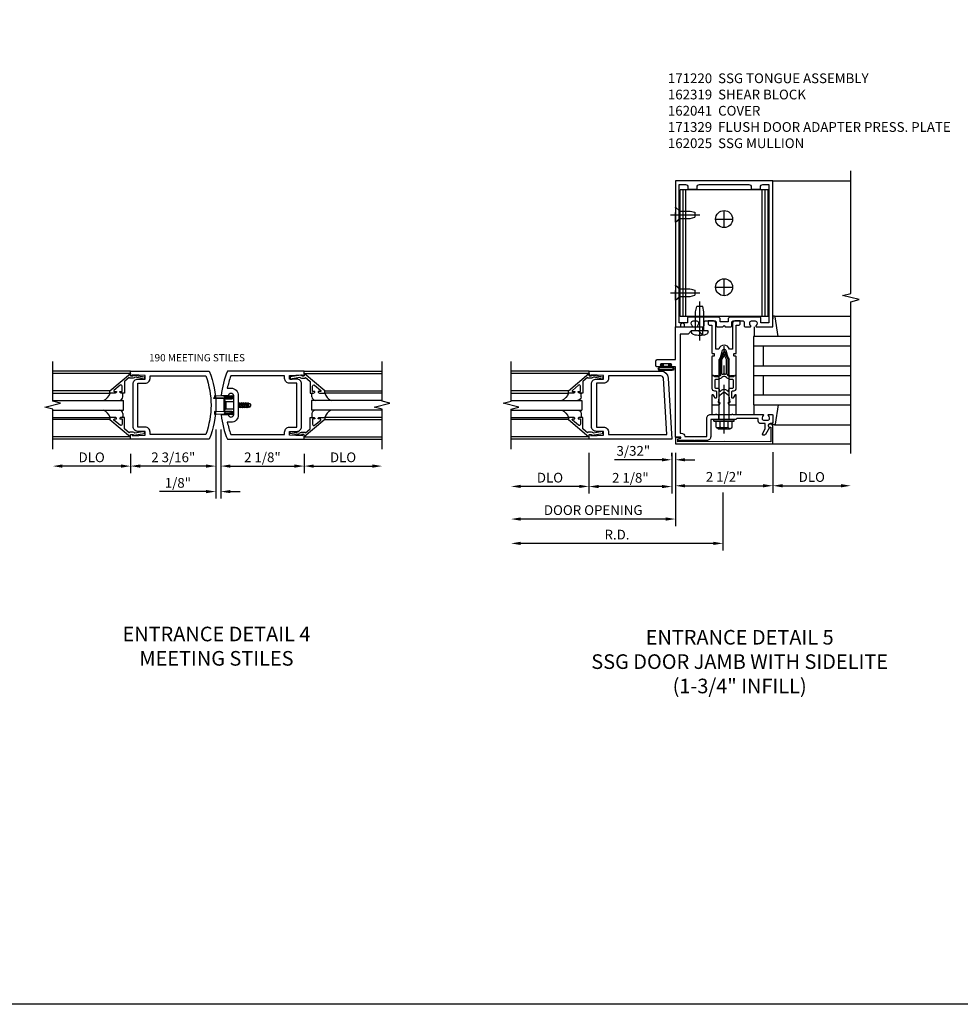
# Model space of a CAD drawing. Extents: x 0 to 136, y 0 to 88.
# Drawn here: x 66 to 90, y 0 to 26 of the extents above; entities that cross this region are included whole.
import ezdxf

# ---------------------------------------------------------------- set-up
doc = ezdxf.new("R2010")
doc.units = 0
doc.header["$MEASUREMENT"] = 0
doc.linetypes.add('CENTER', pattern=[2, 1.25, -0.25, 0.25, -0.25])
doc.linetypes.add('HIDDEN', pattern=[0.375, 0.25, -0.125])
doc.layers.get('0').update_dxf_attribs({"color": 4, "linetype": 'CONTINUOUS'})
for name, color, linetype in [('CENTER', 1, 'CENTER'), ('DIME', 2, 'CONTINUOUS'), ('FORMAT', 7, 'CONTINUOUS'), ('HIDDEN', 3, 'HIDDEN'), ('TEXT', 3, 'CONTINUOUS')]:
    doc.layers.add(name, color=color, linetype=linetype)
doc.styles.get("Standard").update_dxf_attribs({"font": 'arial.ttf'})
doc.dimstyles.new('EXT_ON-OFF', dxfattribs={"dimscale": 2, "dimtxt": 0.125, "dimasz": 0.125, "dimexe": 0.09, "dimexo": 0.1875, "dimgap": 0.05, "dimtad": 3, "dimdec": 5, "dimzin": 3, "dimdsep": 46, "dimlunit": 5, "dimtxsty": 'STANDARD', "dimcen": 0, "dimse2": 1, "dimazin": 0, "dimtfac": 1, "dimtdec": 5, "dimtofl": 0, "dimtmove": 0, "dimatfit": 0, "dimfxl": 1, "dimfrac": 2, "dimtolj": 1, "dimtzin": 3, "dimarcsym": 0})
doc.dimstyles.new('EXT_ON-ON', dxfattribs={"dimscale": 2, "dimtxt": 0.125, "dimasz": 0.125, "dimexe": 0.09, "dimexo": 0.1875, "dimgap": 0.05, "dimtad": 3, "dimdec": 5, "dimzin": 3, "dimdsep": 46, "dimlunit": 5, "dimtxsty": 'STANDARD', "dimcen": 0, "dimazin": 0, "dimtfac": 1, "dimtdec": 5, "dimtofl": 0, "dimtmove": 0, "dimatfit": 0, "dimfxl": 1, "dimfrac": 2, "dimtolj": 1, "dimtzin": 3, "dimarcsym": 0})

# ---------------------------------------------------------------- blocks, each defined once
blk = doc.blocks.new('*D45')
at = {"layer": 'DIME', "color": 0, "lineweight": -2, "transparency": 16777216}
for p, q in [((73.119, 14.5), (73.119, 14.008)), ((73.369, 14.188), (74.869, 14.188))]:
    blk.add_line(p, q, dxfattribs=at)
at = {"layer": 'DIME', "color": 0, "transparency": 16777216}
for points in [[(73.369, 14.23), (73.369, 14.146), (73.119, 14.188)], [(74.869, 14.23), (74.869, 14.146), (75.119, 14.188)]]:
    blk.add_solid(points, dxfattribs=at)
at = {"layer": 'DIME', "color": 0, "transparency": 16777216, "insert": (74.119, 14.413), "char_height": 0.25, "attachment_point": 5}
blk.add_mtext('\\A1;DLO', dxfattribs=at)
blk = doc.blocks.new('*D46')
at = {"layer": 'DIME', "color": 0, "lineweight": -2, "transparency": 16777216}
for p, q in [((68.668, 14.5), (68.668, 14.008)), ((68.418, 14.188), (66.918, 14.188))]:
    blk.add_line(p, q, dxfattribs=at)
at = {"layer": 'DIME', "color": 0, "transparency": 16777216}
for points in [[(66.918, 14.23), (66.918, 14.146), (66.668, 14.188)], [(68.418, 14.23), (68.418, 14.146), (68.668, 14.188)]]:
    blk.add_solid(points, dxfattribs=at)
at = {"layer": 'DIME', "color": 0, "transparency": 16777216, "insert": (67.668, 14.413), "char_height": 0.25, "attachment_point": 5}
blk.add_mtext('\\A1;DLO', dxfattribs=at)
blk = doc.blocks.new('*D47')
at = {"layer": 'DIME', "color": 0, "lineweight": -2, "transparency": 16777216}
for p, q in [((70.98, 15.125), (70.98, 14.008)), ((73.119, 14.5), (73.119, 14.008)), ((71.23, 14.188), (72.869, 14.188))]:
    blk.add_line(p, q, dxfattribs=at)
at = {"layer": 'DIME', "color": 0, "transparency": 16777216}
for points in [[(71.23, 14.23), (71.23, 14.146), (70.98, 14.188)], [(72.869, 14.23), (72.869, 14.146), (73.119, 14.188)]]:
    blk.add_solid(points, dxfattribs=at)
at = {"layer": 'DIME', "color": 0, "transparency": 16777216, "insert": (72.05, 14.413), "char_height": 0.25, "attachment_point": 5}
blk.add_mtext('\\A1;2 1/8"', dxfattribs=at)
blk = doc.blocks.new('*D48')
at = {"layer": 'DIME', "color": 0, "lineweight": -2, "transparency": 16777216}
for p, q in [((70.855, 15.125), (70.855, 14.008)), ((68.668, 14.5), (68.668, 14.008)), ((70.605, 14.188), (68.918, 14.188))]:
    blk.add_line(p, q, dxfattribs=at)
at = {"layer": 'DIME', "color": 0, "transparency": 16777216}
for points in [[(68.918, 14.23), (68.918, 14.146), (68.668, 14.188)], [(70.605, 14.23), (70.605, 14.146), (70.855, 14.188)]]:
    blk.add_solid(points, dxfattribs=at)
at = {"layer": 'DIME', "color": 0, "transparency": 16777216, "insert": (69.762, 14.413), "char_height": 0.25, "attachment_point": 5}
blk.add_mtext('\\A1;2 3/16"', dxfattribs=at)
blk = doc.blocks.new('*D49')
at = {"layer": 'DIME', "color": 0, "lineweight": -2, "transparency": 16777216}
for p, q in [((70.855, 15.125), (70.855, 13.353)), ((70.98, 15.125), (70.98, 13.353)), ((70.605, 13.533), (69.405, 13.533)), ((71.23, 13.533), (71.48, 13.533))]:
    blk.add_line(p, q, dxfattribs=at)
at = {"layer": 'DIME', "color": 0, "transparency": 16777216}
for points in [[(70.605, 13.575), (70.605, 13.492), (70.855, 13.533)], [(71.23, 13.575), (71.23, 13.492), (70.98, 13.533)]]:
    blk.add_solid(points, dxfattribs=at)
at = {"layer": 'DIME', "color": 0, "transparency": 16777216, "insert": (69.88, 13.758), "char_height": 0.25, "attachment_point": 5}
blk.add_mtext('\\A1;1/8"', dxfattribs=at)
blk = doc.blocks.new('AST')
for p, q in [((-0.1288, 0.0465), (-0.011, 0.0465)), ((-0.1288, 0.0465), (-0.1288, 0.0447)), ((-0.1288, 0.0447), (-0.01, 0.0447)), ((-0.121, 0.0601), (-0.121, 0.0465)), ((-0.0615, 0.0574), (-0.121, 0.0601)), ((-0.0625, 0.0363), (-0.0625, -0.0362)), ((-0.0625, 0.0349), (-0.0625, -0.0349)), ((-0.058, 0.0363), (-0.058, -0.0362)), ((-0.058, 0.031), (-0.0494, 0.0235)), ((-0.0578, 0.0549), (-0.0462, 0.0602)), ((-0.0558, 0.0508), (-0.0574, 0.055)), ((-0.0558, 0.0508), (-0.0452, 0.0557)), ((-0.054, 0.0402), (-0.01, 0.0402)), ((-0.0508, 0.0447), (-0.011, 0.0447)), ((-0.0462, 0.0602), (-0.01, 0.0602)), ((-0.0452, 0.0557), (-0.01, 0.0557)), ((-0.02, 0.0526), (-0.0179, 0.0526)), ((-0.02, 0.0496), (-0.0179, 0.0496)), ((-0.011, 0.0465), (-0.011, 0.0447)), ((0.031, 0.013), (0.0345, 0.013)), ((0.037, 0.0174), (0.0345, 0.013)), ((0.0345, 0.013), (0.0406, -0.013)), ((0.037, 0.0174), (0.0395, 0.013)), ((0.0431, -0.0174), (0.037, 0.0174)), ((0.0395, 0.013), (0.0456, -0.013)), ((0.0395, 0.013), (0.0484, 0.013)), ((0.0509, 0.0174), (0.0484, 0.013)), ((0.0484, 0.013), (0.0545, -0.013)), ((0.0509, 0.0174), (0.0534, 0.013)), ((0.057, -0.0174), (0.0509, 0.0174)), ((0.0534, 0.013), (0.0622, 0.013)), ((0.0534, 0.013), (0.0595, -0.013)), ((0.0648, 0.0174), (0.0622, 0.013)), ((0.0622, 0.013), (0.0684, -0.013)), ((0.0648, 0.0174), (0.0673, 0.013)), ((0.0709, -0.0174), (0.0648, 0.0174)), ((0.0673, 0.013), (0.0761, 0.013)), ((0.0673, 0.013), (0.0734, -0.013)), ((0.0787, 0.0174), (0.0761, 0.013)), ((0.0761, 0.013), (0.0823, -0.013)), ((0.0848, -0.0174), (0.0787, 0.0174)), ((0.0787, 0.0174), (0.0812, 0.013)), ((0.0812, 0.013), (0.0873, -0.013)), ((0.0812, 0.013), (0.0907, 0.013)), ((0.0926, 0.0161), (0.09, 0.0118)), ((0.0961, -0.0113), (0.09, 0.0118)), ((0.0926, 0.0161), (0.0938, 0.0144)), ((0.0983, -0.0151), (0.0926, 0.0161)), ((0.1019, -0.0089), (0.096, 0.0114)), ((0.1001, 0.0113), (0.1045, 0.0113)), ((0.1095, 0.0063), (0.1095, -0.0062)), ((-0.121, -0.0396), (-0.121, -0.0601)), ((-0.0615, -0.0422), (-0.121, -0.0396)), ((-0.0615, -0.0574), (-0.121, -0.0601)), ((-0.058, -0.0309), (-0.0494, -0.0235)), ((-0.0462, -0.0602), (-0.0578, -0.0549)), ((-0.0574, -0.055), (-0.0558, -0.0508)), ((-0.0452, -0.0557), (-0.0558, -0.0508)), ((-0.01, -0.0403), (-0.054, -0.0403)), ((-0.01, -0.0447), (-0.0531, -0.0447)), ((-0.01, -0.0602), (-0.0462, -0.0602)), ((-0.01, -0.0557), (-0.0452, -0.0557)), ((-0.0198, -0.0487), (-0.0187, -0.0487)), ((-0.0198, -0.0517), (-0.0187, -0.0517)), ((0.031, -0.0098), (0.0318, -0.013)), ((0.031, -0.0143), (0.0318, -0.013)), ((0.0318, -0.013), (0.0406, -0.013)), ((0.0431, -0.0174), (0.0406, -0.013)), ((0.0431, -0.0174), (0.0456, -0.013)), ((0.0456, -0.013), (0.0545, -0.013)), ((0.057, -0.0174), (0.0545, -0.013)), ((0.057, -0.0174), (0.0595, -0.013)), ((0.0595, -0.013), (0.0684, -0.013)), ((0.0709, -0.0174), (0.0684, -0.013)), ((0.0709, -0.0174), (0.0734, -0.013)), ((0.0734, -0.013), (0.0823, -0.013)), ((0.0848, -0.0174), (0.0823, -0.013)), ((0.0848, -0.0174), (0.0873, -0.013)), ((0.0873, -0.013), (0.0971, -0.013)), ((0.0983, -0.0151), (0.0961, -0.0113)), ((0.0983, -0.0151), (0.0991, -0.0138)), ((0.1034, -0.0113), (0.1045, -0.0113))]:
    blk.add_line(p, q)
at = {"linetype": 'Continuous'}
for p, q in [((-0.0494, 0.0235), (-0.0494, -0.0235)), ((-0.0494, 0.0235), (0, 0.0235)), ((-0.0494, -0.0235), (0, -0.0235))]:
    blk.add_line(p, q, dxfattribs=at)
for centre, radius, start, end in [((-0.054, 0.0363), 0.0085, 90, 180), ((-0.0618, 0.0524), 0.005, 20.0022, 87.1942), ((-0.054, 0.0363), 0.004, 90, 180), ((-0.0235, 0.0523), 0.0035, 6.15061, 90), ((-0.0235, 0.05), 0.0035, 270, 353.84939), ((-0.0135, 0.0511), 0.00466, 198.75941, 161.2388), ((-0.01, 0.0502), 0.01, 270, 90), ((-0.01, 0.0502), 0.0055, 270, 90), ((0.1001, 0.019), 0.00775, 216.17928, 270), ((0.1045, 0.0063), 0.005, 0, 90), ((-0.054, -0.0362), 0.0085, 180, 275.92844), ((-0.0618, -0.0472), 0.005, 47.87603, 87.1942), ((-0.0618, -0.0524), 0.005, 272.8058, 339.9978), ((-0.054, -0.0362), 0.004, 180, 270), ((-0.0315, -0.0502), 0.00544, 263.2225, 263.51725), ((-0.025, -0.0502), 0.00544, 16.01183, 88.31577), ((-0.025, -0.0502), 0.00544, 271.83817, 343.98666), ((-0.0135, -0.0502), 0.00544, 196.01334, 163.98781), ((-0.01, -0.0502), 0.01, 270, 90), ((-0.01, -0.0502), 0.0055, 270, 90), ((0.1034, -0.0162), 0.005, 90, 150.1011), ((0.1045, -0.0062), 0.005, 270, 0)]:
    blk.add_arc(centre, radius, start, end)
at = {"layer": 'HIDDEN'}
for p, q in [((-0.0625, 0.0349), (-0.0596, 0.0323)), ((-0.0625, -0.0349), (-0.06, -0.0327))]:
    blk.add_line(p, q, dxfattribs=at)
blk = doc.blocks.new('B200004')
for points in [[(0.188, 1.547), (0.374, 1.547), (0.374, 1.641), (0.05, 1.657), (0.05, 1.625), (0, 1.625), (0, 1.75), (2.016, 1.75, -0.196494), (2.016, 0), (0, 0), (0, 0.125), (0.05, 0.125), (0.05, 0.093), (0.374, 0.109), (0.374, 0.203), (0.188, 0.203, -0.414214), (0.062, 0.328), (0.062, 1.422, -0.414214)], [(0.499, 1.563), (0.499, 1.625), (1.93, 1.625, -0.176786), (1.93, 0.125), (0.499, 0.125), (0.499, 0.187, 0.414214), (0.374, 0.312), (0.188, 0.312), (0.188, 1.438), (0.374, 1.438, 0.414214)]]:
    blk.add_lwpolyline(points, format="xyb", close=True)
blk = doc.blocks.new('B200003')
for points in [[(-0.374, 1.641), (-0.05, 1.657), (-0.05, 1.625), (0, 1.625), (0, 1.75), (-1.967, 1.75, 0.070045), (-2.125, 1.125), (-1.938, 1.125, -0.992094), (-1.813, 1.124), (-1.813, 0.626, -0.992094), (-1.938, 0.625), (-2.125, 0.625, 0.070045), (-1.967, 0), (0, 0), (0, 0.125), (-0.05, 0.125), (-0.05, 0.093), (-0.374, 0.109), (-0.374, 0.203), (-0.188, 0.203, 0.414214), (-0.062, 0.328), (-0.062, 1.422, 0.414214), (-0.188, 1.547), (-0.374, 1.547)], [(-1.876, 1.312, -0.414214), (-1.688, 1.124), (-1.688, 0.626, -0.414214), (-1.876, 0.438), (-1.97, 0.438, 0.037284), (-1.881, 0.125), (-0.499, 0.125), (-0.499, 0.187, -0.414214), (-0.374, 0.312), (-0.188, 0.312), (-0.188, 1.438), (-0.374, 1.438, -0.414214), (-0.499, 1.563), (-0.499, 1.625), (-1.881, 1.625, 0.037284), (-1.97, 1.312)]]:
    blk.add_lwpolyline(points, format="xyb", close=True)
blk = doc.blocks.new('B200041')
blk.add_lwpolyline([(0.058, 0, 0.185499), (0.043, 0.039), (0.134, 0.148, -0.221695), (0.159, 0.159), (0.437, 0.159), (0.437, 0.245, 0.414214), (0.405, 0.277), (0.397, 0.277), (0.397, 0.218), (0.262, 0.218, -0.63707), (0.238, 0.271), (0.369, 0.428, -0.700208), (0.397, 0.417), (0.397, 0.361), (0.405, 0.361, 0.414214), (0.437, 0.393), (0.437, 0.53), (0.379, 0.53), (-0.062, 0.004, 0.63707), (-0.06, 0), (0, 0), (0, -0.067), (-0.023, -0.064), (-0.023, -0.084), (0.026, -0.356), (0.073, -0.356, 0.414214), (0.078, -0.351), (0.078, -0.311, 0.414214), (0.073, -0.306), (0.068, -0.306), (0.033, -0.112, 0.247203), (0.058, -0.064)], format="xyb", close=True)
blk = doc.blocks.new('GT20001')
for p, q in [((-0.063, -0.002), (-0.063, -2)), ((0.536, -0.203), (0.457, -0.203)), ((0.875, -0.187), (0.625, -0.187)), ((0.625, -2), (0.625, -0.187)), ((0.875, -2), (0.875, -0.187)), ((0.964, -0.203), (1.043, -0.203)), ((1.563, -0.002), (1.563, -2)), ((0.379, -0.53), (0.379, -2)), ((0.437, -2), (0.437, -0.53)), ((1.063, -2), (1.063, -0.529)), ((1.121, -0.53), (1.121, -2))]:
    blk.add_line(p, q)
for centre, radius, start, end in [((0.457, -0.223), 0.02, 90.0301, 180), ((0.536, -0.292), 0.0891, 0, 90), ((0.964, -0.292), 0.0891, 90, 180), ((1.043, -0.223), 0.02, 0, 89.9699), ((0.347, -0.82), 0.305, 24.1985, 72.6703), ((1.153, -0.82), 0.305, 107.3297, 155.8015)]:
    blk.add_arc(centre, radius, start, end)
at = {"xscale": -1, "rotation": 180}
blk.add_blockref('B200041', (0, 0), dxfattribs=at)
at = {"rotation": 180}
blk.add_blockref('B200041', (1.5, 0), dxfattribs=at)
blk = doc.blocks.new('B162310-M')
for p, q in [((-0.313, -0.25), (-0.313, 0)), ((0.313, 0), (0.313, -0.25))]:
    blk.add_line(p, q)
blk = doc.blocks.new('B171300M')
for points in [[(0.747, 0.277), (0.721, 0.251, 0.198912), (0.715, 0.237), (0.715, 0.163, 0.198912), (0.721, 0.149), (0.741, 0.129, -0.198912), (0.744, 0.121), (0.744, 0.106, 0.453546), (0.757, 0.094, -0.007471), (0.804, 0.1), (1.174, 0.1), (1.261, 0.05, -0.57735), (1.261, -0.05), (1.174, -0.1), (0.804, -0.1, -0.007471), (0.757, -0.094, 0.453546), (0.744, -0.106), (0.744, -0.121, -0.198912), (0.741, -0.129), (0.721, -0.149, 0.198912), (0.715, -0.163), (0.715, -0.237, 0.198912), (0.721, -0.251), (0.747, -0.277, -0.198912), (0.75, -0.285), (0.75, -0.301, -0.414214), (0.738, -0.313), (0.42, -0.313, -0.414214), (0.357, -0.25), (0.357, -0.226, 0.414214), (0.326, -0.195), (0.19, -0.195, 0.414214), (0.17, -0.215), (0.17, -0.223, 0.414214), (0.19, -0.243), (0.193, -0.243, -0.131652), (0.203, -0.246), (0.247, -0.271, -0.267949), (0.257, -0.288), (0.257, -0.293, -0.414214), (0.237, -0.313), (0.012, -0.313, -0.414214), (0, -0.301), (0, -0.133, -0.267949), (0.01, -0.116), (0.038, -0.1, -0.57735), (0.05, -0.106), (0.05, -0.127, 0.466308), (0.073, -0.146), (0.232, -0.118, 0.176327), (0.243, -0.112), (0.316, -0.025, 0.36397), (0.316, 0.025), (0.243, 0.112, 0.176327), (0.232, 0.118), (0.073, 0.146, 0.466308), (0.05, 0.127), (0.05, 0.106, -0.57735), (0.038, 0.1), (0.01, 0.116, -0.267949), (0, 0.133), (0, 0.301, -0.414214), (0.012, 0.313), (0.237, 0.313, -0.414214), (0.257, 0.293), (0.257, 0.288, -0.267949), (0.247, 0.271), (0.203, 0.246, -0.131652), (0.193, 0.243), (0.19, 0.243, 0.414214), (0.17, 0.223), (0.17, 0.215, 0.414214), (0.19, 0.195), (0.326, 0.195, 0.414214), (0.357, 0.226), (0.357, 0.25, -0.414214), (0.42, 0.313), (0.738, 0.313, -0.414214), (0.75, 0.301), (0.75, 0.285, -0.198912)], [(0.388, 0.124, 0.414214), (0.428, 0.164), (0.428, 0.222, -0.414214), (0.448, 0.242), (0.624, 0.242, -0.414214), (0.644, 0.222), (0.644, 0.173, 0.109518), (0.652, 0.14), (0.679, 0.08, 0.092094), (0.696, 0.057, -0.424958), (0.696, -0.057, 0.092094), (0.679, -0.08), (0.652, -0.14, 0.109518), (0.644, -0.173), (0.644, -0.222, -0.414214), (0.624, -0.242), (0.448, -0.242, -0.414214), (0.428, -0.222), (0.428, -0.164, 0.414214), (0.388, -0.124), (0.367, -0.124, -0.63707), (0.352, -0.092), (0.37, -0.071, 0.36397), (0.37, 0.071), (0.352, 0.092, -0.63707), (0.367, 0.124)], [(1.243, -0.019), (1.163, -0.065), (0.806, -0.065, -0.001063), (0.799, -0.064, -0.506849), (0.783, -0.036, 0.103752), (0.791, 0, 0.103752), (0.783, 0.036, -0.506849), (0.799, 0.064, -0.001063), (0.806, 0.065), (1.163, 0.065), (1.243, 0.019, -0.57735)]]:
    blk.add_lwpolyline(points, format="xyb", close=True)
blk = doc.blocks.new('B128960')
for p, q in [((-0.05, -0.26), (-0.05, 0.26)), ((-0.05, 0.26), (0, 0.26)), ((0, -0.26), (0, 0.26)), ((-0.24, -0.153), (-0.24, 0.156)), ((-0.205, 0.206), (-0.05, 0.206)), ((-0.205, 0.105), (-0.05, 0.105)), ((0, 0.125), (1.533, 0.125)), ((1.75, 0), (1.533, 0.125)), ((1.75, 0), (1.533, -0.125)), ((-0.205, -0.101), (-0.05, -0.101)), ((-0.205, -0.203), (-0.05, -0.203)), ((0, -0.125), (1.533, -0.125)), ((-0.05, -0.26), (0, -0.26))]:
    blk.add_line(p, q)
for centre, radius, start, end in [((-0.186, 0.155), 0.0543, 110.9107, 249.0893), ((-0.071, 0.002), 0.169, 142.5556, 217.4444), ((-0.186, -0.152), 0.0543, 110.9107, 249.0893)]:
    blk.add_arc(centre, radius, start, end)
at = {"layer": 'CENTER'}
blk.add_line((-0.365, 0), (1.875, 0), dxfattribs=at)
at = {"layer": 'HIDDEN'}
for p, q in [((-0.228, 0.19), (-0.209, 0.19)), ((-0.209, -0.187), (-0.209, 0.19)), ((-0.228, -0.187), (-0.209, -0.187))]:
    blk.add_line(p, q, dxfattribs=at)
blk = doc.blocks.new('B128910')
for p, q in [((0, 0.192), (0.116, 0.095)), ((0, 0.192), (0, -0.192)), ((0.116, 0.095), (0.375, 0.095)), ((0.116, 0.095), (0.116, -0.095)), ((0.375, 0.095), (0.5, 0.065)), ((0.5, -0.065), (0.5, 0.065)), ((0, -0.192), (0.116, -0.095)), ((0.116, -0.095), (0.375, -0.095)), ((0.375, -0.095), (0.5, -0.065))]:
    blk.add_line(p, q)
at = {"layer": 'CENTER'}
blk.add_line((-0.125, 0), (0.625, 0), dxfattribs=at)
blk = doc.blocks.new('B162319')
for p, q in [((1.128, 4.765), (-1.128, 4.765)), ((-1.128, 1.515), (-1.128, 4.765)), ((-1.053, 1.515), (-1.053, 4.765)), ((-0.98, 1.515), (-0.98, 4.765)), ((0.98, 1.515), (0.98, 4.765)), ((1.053, 1.515), (1.053, 4.765)), ((1.128, 1.515), (1.128, 4.765)), ((1.128, 1.515), (-1.128, 1.515))]:
    blk.add_line(p, q)
for centre in [(0, 4.015), (0, 2.265)]:
    blk.add_circle(centre, 0.219)
blk = doc.blocks.new('B128271')
for p, q in [((-0.026, 0.212), (0, 0.212)), ((0, 0.212), (0, -0.212)), ((0, 0.108), (0.482, 0.108)), ((0.482, 0.108), (0.625, 0.076)), ((0.625, 0.076), (0.625, -0.076)), ((-0.026, -0.212), (0, -0.212)), ((0, -0.108), (0.482, -0.108)), ((0.482, -0.108), (0.625, -0.076))]:
    blk.add_line(p, q)
for centre, radius, start, end in [((0.388, 0), 0.513, 161.9751, 198.025), ((-0.026, 0.135), 0.078, 90, 161.9751), ((-0.026, -0.135), 0.078, 198.025, 270)]:
    blk.add_arc(centre, radius, start, end)
at = {"layer": 'CENTER'}
blk.add_line((-0.25, 0), (0.75, 0), dxfattribs=at)
blk = doc.blocks.new('B200002')
for points in [[(-0.374, 1.547), (-0.374, 1.641), (-0.05, 1.657), (-0.05, 1.625), (0, 1.625), (0, 1.75), (-1.846, 1.75, 0.397291), (-2.033, 1.573), (-2.125, 0), (0, 0), (0, 0.125), (-0.05, 0.125), (-0.05, 0.093), (-0.374, 0.109), (-0.374, 0.203), (-0.188, 0.203, 0.414214), (-0.062, 0.328), (-0.062, 1.422, 0.414214), (-0.188, 1.547)], [(-0.188, 0.312), (-0.374, 0.312, 0.414214), (-0.499, 0.187), (-0.499, 0.125), (-1.993, 0.125), (-1.909, 1.566, -0.397291), (-1.846, 1.625), (-0.499, 1.625), (-0.499, 1.563, 0.414214), (-0.374, 1.438), (-0.188, 1.438)]]:
    blk.add_lwpolyline(points, format="xyb", close=True)
blk = doc.blocks.new('*D51')
at = {"layer": 'DIME', "color": 0, "lineweight": -2, "transparency": 16777216}
for p, q in [((83.867, 13.51), (83.867, 12.024)), ((83.617, 12.204), (78.681, 12.204))]:
    blk.add_line(p, q, dxfattribs=at)
at = {"layer": 'DIME', "color": 0, "transparency": 16777216}
for points in [[(78.681, 12.246), (78.681, 12.162), (78.431, 12.204)], [(83.617, 12.246), (83.617, 12.162), (83.867, 12.204)]]:
    blk.add_solid(points, dxfattribs=at)
at = {"layer": 'DIME', "color": 0, "transparency": 16777216, "insert": (81.149, 12.429), "char_height": 0.25, "attachment_point": 5}
blk.add_mtext('\\A1;R.D.', dxfattribs=at)
blk = doc.blocks.new('*D52')
at = {"layer": 'DIME', "color": 0, "lineweight": -2, "transparency": 16777216}
for p, q in [((80.429, 14.528), (80.429, 13.482)), ((82.554, 14.528), (82.554, 13.482)), ((82.304, 13.662), (80.679, 13.662))]:
    blk.add_line(p, q, dxfattribs=at)
at = {"layer": 'DIME', "color": 0, "transparency": 16777216}
for points in [[(80.679, 13.704), (80.679, 13.621), (80.429, 13.662)], [(82.304, 13.704), (82.304, 13.621), (82.554, 13.662)]]:
    blk.add_solid(points, dxfattribs=at)
at = {"layer": 'DIME', "color": 0, "transparency": 16777216, "insert": (81.492, 13.887), "char_height": 0.25, "attachment_point": 5}
blk.add_mtext('\\A1;2 1/8"', dxfattribs=at)
blk = doc.blocks.new('*D53')
at = {"layer": 'DIME', "color": 0, "lineweight": -2, "transparency": 16777216}
for p, q in [((80.429, 14.528), (80.429, 13.486)), ((80.179, 13.666), (78.679, 13.666))]:
    blk.add_line(p, q, dxfattribs=at)
at = {"layer": 'DIME', "color": 0, "transparency": 16777216}
for points in [[(78.679, 13.708), (78.679, 13.625), (78.429, 13.666)], [(80.179, 13.708), (80.179, 13.625), (80.429, 13.666)]]:
    blk.add_solid(points, dxfattribs=at)
at = {"layer": 'DIME', "color": 0, "transparency": 16777216, "insert": (79.429, 13.891), "char_height": 0.25, "attachment_point": 5}
blk.add_mtext('\\A1;DLO', dxfattribs=at)
blk = doc.blocks.new('B171329')
blk.add_lwpolyline([(2.055, -1.115, 1), (2.055, -1.025), (2, -1.025), (2, -0.584, 0.414214), (1.97, -0.554), (1.827, -0.554, 0.687071), (1.817, -0.58), (1.9, -0.655), (1.9, -0.845), (1.812, -0.925), (1.812, -1.125), (-0.729, -1.125), (-0.729, -1.1, 0.414214), (-0.819, -1.01), (-0.819, -0.444), (-0.35, -0.444, 0.414214), (-0.25, -0.344), (-0.25, -0.225), (-0.235, -0.21), (-0.25, -0.195), (-0.25, 0.195), (-0.235, 0.21), (-0.25, 0.225), (-0.25, 0.992, 0.669376), (-0.276, 1.003, -0.199773), (-0.339, 0.976), (-0.35, 0.976, -0.414214), (-0.4, 1.026), (-0.4, 1.114, -0.414214), (-0.35, 1.164), (-0.339, 1.164, -0.199773), (-0.276, 1.137, 0.669376), (-0.25, 1.148), (-0.25, 1.23, 0.414214), (-0.27, 1.25), (-0.456, 1.25, 0.414214), (-0.486, 1.22), (-0.486, 1.18, -0.84909), (-0.583, 1.164), (-0.766, 1.059, 1), (-0.726, 0.989), (-0.621, 1.05), (-0.486, 1.05), (-0.486, 0.936, 0.414214), (-0.426, 0.876), (-0.35, 0.876), (-0.35, 0.325), (-0.375, 0.3), (-0.375, 0.015), (-0.36, 0), (-0.375, -0.015), (-0.375, -0.344), (-0.819, -0.344, 0.414214), (-0.919, -0.444), (-0.919, -0.74), (-0.909, -0.75), (-0.919, -0.76), (-0.919, -1.189), (-0.879, -1.189), (-0.861, -1.122, -0.876976), (-0.829, -1.126), (-0.829, -1.25), (0.969, -1.25), (0.969, -1.383, 1), (1.003, -1.383), (1.003, -1.365, -1), (1.049, -1.365), (1.049, -1.615, -1), (1.003, -1.615), (1.003, -1.597, 1), (0.969, -1.597), (0.969, -1.719, 0.414214), (1, -1.75), (1.126, -1.75, 0.414214), (1.157, -1.719), (1.157, -1.25), (2, -1.25), (2, -1.115)], format="xyb", close=True)
at = {"layer": 'HIDDEN'}
for p, q in [((-0.375, 0.133), (-0.25, 0.133)), ((-0.375, -0.133), (-0.25, -0.133))]:
    blk.add_line(p, q, dxfattribs=at)
blk = doc.blocks.new('B162041')
blk.add_lwpolyline([(1.19, -0.95), (1.19, -0.877), (1.15, -0.866, -0.339454), (1.135, -0.847), (1.135, -0.837), (1.25, -0.837), (1.25, -1), (-1.25, -1), (-1.25, -0.556, -0.414214), (-1.19, -0.496), (-1.17, -0.496, -1), (-1.17, -0.576), (-1.2, -0.576), (-1.2, -0.95), (0, -0.94)], format="xyb", close=True)
blk = doc.blocks.new('B027078')
for p, q in [((-0.174, 0.156), (-0.174, -0.156)), ((-0.154, 0.156), (-0.154, -0.156)), ((-0.1, 0.156), (-0.1, -0.156)), ((-0.08, 0.156), (-0.08, -0.156)), ((-0.021, 0.077), (-0.08, 0.077)), ((-0.062, -0.062), (-0.062, 0.062)), ((-0.006, 0.062), (-0.062, 0.062)), ((-0.021, 0.077), (-0.021, 0.135)), ((-0.006, 0.135), (-0.021, 0.135)), ((-0.006, 0.062), (-0.006, 0.135)), ((-0.08, -0.077), (-0.021, -0.077)), ((-0.062, -0.062), (-0.006, -0.062)), ((-0.021, -0.135), (-0.021, -0.077)), ((-0.021, -0.135), (-0.006, -0.135)), ((-0.006, -0.135), (-0.006, -0.062))]:
    blk.add_line(p, q)
for centre, radius, start, end in [((-0.127, 0.156), 0.047, 0, 180), ((-0.127, 0.156), 0.027, 0, 180), ((-0.127, -0.156), 0.047, 180, 0), ((-0.127, -0.156), 0.027, 180, 0)]:
    blk.add_arc(centre, radius, start, end)
blk = doc.blocks.new('*D54')
at = {"layer": 'DIME', "color": 0, "lineweight": -2, "transparency": 16777216}
for p, q in [((82.554, 14.442), (82.554, 14.53)), ((82.648, 14.528), (82.648, 14.17)), ((82.304, 14.35), (81.082, 14.35)), ((82.898, 14.35), (83.148, 14.35))]:
    blk.add_line(p, q, dxfattribs=at)
at = {"layer": 'DIME', "color": 0, "transparency": 16777216}
for points in [[(82.304, 14.392), (82.304, 14.308), (82.554, 14.35)], [(82.898, 14.392), (82.898, 14.308), (82.648, 14.35)]]:
    blk.add_solid(points, dxfattribs=at)
at = {"layer": 'DIME', "color": 0, "transparency": 16777216, "insert": (81.568, 14.579), "char_height": 0.25, "attachment_point": 5}
blk.add_mtext('\\A1;3/32"', dxfattribs=at)
blk = doc.blocks.new('B027850-M')
blk.add_line((-0.3, 0.15), (-0.3, 0.4))
blk.add_lwpolyline([(0.314, 0.4), (0.242, -0.103, -0.373552), (0.223, -0.12), (0.2, -0.12, -0.414214), (0.18, -0.1), (0.18, -0.056)], format="xyb")
blk = doc.blocks.new('*D62')
at = {"layer": 'DIME', "color": 0, "lineweight": -2, "transparency": 16777216}
for p, q in [((85.148, 14.545), (85.148, 13.503)), ((85.398, 13.683), (86.898, 13.683))]:
    blk.add_line(p, q, dxfattribs=at)
at = {"layer": 'DIME', "color": 0, "transparency": 16777216}
for points in [[(85.398, 13.725), (85.398, 13.641), (85.148, 13.683)], [(86.898, 13.725), (86.898, 13.641), (87.148, 13.683)]]:
    blk.add_solid(points, dxfattribs=at)
at = {"layer": 'DIME', "color": 0, "transparency": 16777216, "insert": (86.148, 13.908), "char_height": 0.25, "attachment_point": 5}
blk.add_mtext('\\A1;DLO', dxfattribs=at)
blk = doc.blocks.new('B162025')
for points in [[(0.817, 1.276, 0.669376), (0.828, 1.25), (1.25, 1.25), (1.25, 5), (-1.25, 5), (-1.25, 1.25), (-0.828, 1.25, 0.669376), (-0.817, 1.276, -0.199773), (-0.844, 1.339), (-0.844, 1.35, -0.414214), (-0.794, 1.4), (-0.706, 1.4, -0.414214), (-0.656, 1.35), (-0.656, 1.339, -0.199773), (-0.683, 1.276, 0.669376), (-0.672, 1.25), (-0.545, 1.25, 0.414214), (-0.515, 1.28), (-0.515, 1.37, -0.414214), (-0.485, 1.4), (-0.231, 1.4, -0.414214), (-0.201, 1.37), (-0.201, 1.28, 0.414214), (-0.171, 1.25), (-0.03, 1.25), (0, 1.28), (0.03, 1.25), (0.171, 1.25, 0.414214), (0.201, 1.28), (0.201, 1.37, -0.414214), (0.231, 1.4), (0.485, 1.4, -0.414214), (0.515, 1.37), (0.515, 1.28, 0.414214), (0.545, 1.25), (0.672, 1.25, 0.669376), (0.683, 1.276, -0.199773), (0.656, 1.339), (0.656, 1.35, -0.414214), (0.706, 1.4), (0.794, 1.4, -0.414214), (0.844, 1.35), (0.844, 1.339, -0.199773)], [(0.101, 1.44), (0.101, 1.38), (-0.101, 1.38), (-0.101, 1.44, 0.414214), (-0.161, 1.5), (-0.914, 1.5, 0.414214), (-0.944, 1.47), (-0.944, 1.35), (-1.15, 1.35), (-1.15, 4.9), (-0.99, 4.9, -0.414214), (-0.93, 4.84), (-0.93, 4.78), (-0.695, 4.78), (-0.695, 4.84, -0.414214), (-0.635, 4.9), (0.635, 4.9, -0.414214), (0.695, 4.84), (0.695, 4.78), (0.93, 4.78), (0.93, 4.84, -0.414214), (0.99, 4.9), (1.15, 4.9), (1.15, 1.35), (0.944, 1.35), (0.944, 1.47, 0.414214), (0.914, 1.5), (0.161, 1.5, 0.414214)]]:
    blk.add_lwpolyline(points, format="xyb", close=True)
blk = doc.blocks.new('B162030')
blk.add_lwpolyline([(-0.17, 0), (-0.155, -0.015), (-0.14, 0), (-0.1, 0), (-0.1, 0.43), (-0.042, 0.648, -0.767327), (0.042, 0.648), (0.1, 0.43), (0.1, 0), (0.14, 0), (0.155, -0.015), (0.17, 0), (0.243, 0), (0.258, -0.015), (0.273, 0), (0.313, 0), (0.313, 0.482, 0.414214), (0.303, 0.492), (0.263, 0.492, -0.414214), (0.253, 0.502), (0.253, 0.558, -0.414214), (0.263, 0.568), (0.303, 0.568, 0.414214), (0.313, 0.578), (0.313, 1.296), (0.383, 1.296, 0.414214), (0.413, 1.326), (0.413, 1.4), (0.273, 1.4, 0.414214), (0.213, 1.34), (0.213, 0.68), (0.136, 0.68, 0.733145), (-0.136, 0.68), (-0.213, 0.68), (-0.213, 1.34, 0.414214), (-0.273, 1.4), (-0.413, 1.4), (-0.413, 1.326, 0.414214), (-0.383, 1.296), (-0.313, 1.296), (-0.313, 0.578, 0.414214), (-0.303, 0.568), (-0.263, 0.568, -0.414214), (-0.253, 0.558), (-0.253, 0.502, -0.414214), (-0.263, 0.492), (-0.303, 0.492, 0.414214), (-0.313, 0.482), (-0.313, 0), (-0.273, 0), (-0.258, -0.015), (-0.243, 0)], format="xyb", close=True)
blk = doc.blocks.new('*D77')
at = {"layer": 'DIME', "color": 0, "lineweight": -2, "transparency": 16777216}
for p, q in [((82.648, 14.403), (82.648, 12.649)), ((82.398, 12.829), (78.679, 12.829))]:
    blk.add_line(p, q, dxfattribs=at)
at = {"layer": 'DIME', "color": 0, "transparency": 16777216}
for points in [[(78.679, 12.871), (78.679, 12.787), (78.429, 12.829)], [(82.398, 12.871), (82.398, 12.787), (82.648, 12.829)]]:
    blk.add_solid(points, dxfattribs=at)
at = {"layer": 'DIME', "color": 0, "transparency": 16777216, "insert": (80.539, 13.058), "char_height": 0.25, "attachment_point": 5}
blk.add_mtext('\\A1;DOOR OPENING', dxfattribs=at)
blk = doc.blocks.new('*D78')
at = {"layer": 'DIME', "color": 0, "lineweight": -2, "transparency": 16777216}
for p, q in [((82.648, 14.388), (82.648, 13.503)), ((85.148, 14.388), (85.148, 13.503)), ((82.898, 13.683), (84.898, 13.683))]:
    blk.add_line(p, q, dxfattribs=at)
at = {"layer": 'DIME', "color": 0, "transparency": 16777216}
for points in [[(82.898, 13.725), (82.898, 13.641), (82.648, 13.683)], [(84.898, 13.725), (84.898, 13.641), (85.148, 13.683)]]:
    blk.add_solid(points, dxfattribs=at)
at = {"layer": 'DIME', "color": 0, "transparency": 16777216, "insert": (83.898, 13.912), "char_height": 0.25, "attachment_point": 5}
blk.add_mtext('\\A1;2 1/2"', dxfattribs=at)

msp = doc.modelspace()

# ---------------------------------------------------------------- linework, layer by layer
for p, q in [((85.148199, 21.512801), (87.148199, 21.512801)), ((85.190834, 18.032801), (87.148199, 18.032801)), ((87.148199, 17.512727), (84.648199, 17.512727)), ((84.648199, 17.512727), (84.648199, 17.262727)), ((87.148199, 17.262727), (84.648199, 17.262727)), ((84.648199, 17.262727), (84.648199, 16.762727)), ((84.898199, 17.262727), (84.898199, 16.762727)), ((84.648199, 16.762727), (87.148199, 16.762727)), ((84.648199, 16.762727), (84.648199, 16.512727)), ((68.667881, 16.625455), (66.667881, 16.625455)), ((73.118934, 16.625455), (75.118934, 16.625455)), ((80.430845, 16.625455), (78.430845, 16.625455)), ((84.648199, 16.512727), (87.148199, 16.512727)), ((84.648199, 16.512727), (84.648199, 16.012727)), ((84.898199, 16.512727), (84.898199, 16.012727)), ((84.648199, 16.012727), (87.148199, 16.012727)), ((84.648199, 16.012727), (87.148199, 16.012727)), ((84.648199, 16.012727), (84.648199, 15.762727)), ((84.648199, 15.762727), (87.148199, 15.762727)), ((85.190834, 15.242801), (87.148199, 15.242801)), ((68.667881, 14.875455), (66.667881, 14.875455)), ((73.118934, 14.875455), (75.118934, 14.875455)), ((80.430845, 14.875455), (78.430845, 14.875455)), ((85.148199, 14.762801), (87.148199, 14.762801))]:
    msp.add_line(p, q)
for points in [[(87.148199, 14.512801), (87.148199, 18.40692), (87.360452, 18.459841), (86.935627, 18.565762), (87.147879, 18.618682), (87.148199, 21.762801)], [(66.667881, 14.625455), (66.667881, 15.650455), (66.467881, 15.700455), (66.867881, 15.800455), (66.667881, 15.850455), (66.667881, 16.875455)], [(75.118934, 14.625455), (75.118934, 15.650455), (74.918934, 15.700455), (75.318934, 15.800455), (75.118934, 15.850455), (75.118934, 16.875455)], [(78.430845, 14.625455), (78.430845, 15.650455), (78.630845, 15.700455), (78.230845, 15.800455), (78.430845, 15.850455), (78.430845, 16.875455)]]:
    msp.add_lwpolyline(points)
at = {"layer": 'CENTER'}
for p, q in [((83.898199, 20.308801), (83.898199, 20.746801)), ((83.679199, 20.527801), (84.117199, 20.527801)), ((83.898199, 18.558801), (83.898199, 18.996801)), ((83.679199, 18.777801), (84.117199, 18.777801))]:
    msp.add_line(p, q, dxfattribs=at)
at = {"layer": 'FORMAT'}
msp.add_lwpolyline([(136, 0.375), (0.375, 0.375), (0.375, 88)], dxfattribs=at)

# ---------------------------------------------------------------- block references
for name, p in [('B162025', (83.898199, 16.512801)), ('B162030', (83.898199, 16.512801)), ('B200004', (68.667881, 14.875455)), ('B200003', (73.118934, 14.875455)), ('B027850-M', (84.968199, 15.362801))]:
    msp.add_blockref(name, p)
at = {"extrusion": (0, 0, -1), "xscale": -1, "zscale": -1}
msp.add_blockref('B162319', (-83.898199, 16.512801), dxfattribs=at)
at = {"xscale": -1, "rotation": 270}
for name, p in [('B128271', (83.273199, 17.662801)), ('B171329', (83.898199, 15.762801)), ('B128960', (83.898199, 15.387801)), ('B171300M', (83.898199, 15.762801)), ('B027078', (82.408199, 16.811551)), ('GT20001', (80.430845, 15.000455))]:
    msp.add_blockref(name, p, dxfattribs=at)
at = {"extrusion": (0, 0, -1), "zscale": -1, "rotation": 180}
msp.add_blockref('B027850-M', (-84.968199, 17.912801), dxfattribs=at)
for p, rotation in [((68.667881, 16.500455), 270), ((73.118934, 15.000455), 90)]:
    msp.add_blockref('GT20001', p, dxfattribs=dict(rotation=rotation))
at = {"xscale": -1}
for name, p in [('B200002', (80.430845, 14.875455)), ('B162310-M', (83.898199, 15.762801)), ('B162041', (83.898199, 15.762801))]:
    msp.add_blockref(name, p, dxfattribs=at)
at = {"xscale": 4, "yscale": 4, "zscale": 4}
msp.add_blockref('AST', (71.306434, 15.750455), dxfattribs=at)
at = {"layer": 'HIDDEN', "extrusion": (0, 0, -1), "zscale": -1, "rotation": 180}
for p in [(-82.648199, 20.637801), (-82.648199, 18.637801)]:
    msp.add_blockref('B128910', p, dxfattribs=at)

# ---------------------------------------------------------------- texts
at = {"layer": 'TEXT'}
msp.add_text('190 MEETING STILES', height=0.1875, dxfattribs=at).set_placement((69.140499, 16.875455))
for s, insert, char_height, width, attachment_point in [('171220  SSG TONGUE ASSEMBLY \\P162319  SHEAR BLOCK \\P162041  COVER \\P171329  FLUSH DOOR ADAPTER PRESS. PLATE 162025  SSG MULLION', (82.454977, 24.265505), 0.25, 8.32620947, 1), ('ENTRANCE DETAIL 4 MEETING STILES', (70.870547, 10.066325), 0.375, 5.29809004, 2), ('ENTRANCE DETAIL 5 \\PSSG DOOR JAMB WITH SIDELITE \\P(1-3/4" INFILL)', (84.296982, 9.982122), 0.375, 10.37576132, 2)]:
    msp.add_mtext(s, dxfattribs=dict(at, insert=insert, char_height=char_height, width=width, attachment_point=attachment_point))

# ---------------------------------------------------------------- dimensions: what is measured, and where the dimension line sits
at = {"layer": 'DIME'}
for base, p1, p2, picture, middle in [((68.667881, 14.187955), (70.855381, 15.500455), (68.667881, 14.875455), '*D48', (69.761631, 14.412955)), ((70.855381, 13.533301), (70.980381, 15.500455), (70.855381, 15.500455), '*D49', (69.880381, 13.758301)), ((73.118934, 14.187955), (70.980381, 15.500455), (73.118934, 14.875455), '*D47', (72.049658, 14.412955)), ((85.148199, 13.683027), (82.648199, 14.762801), (85.148199, 14.762801), '*D78', (83.898199, 13.912291))]:
    dim = msp.add_linear_dim(base=base, p1=p1, p2=p2, dimstyle='EXT_ON-ON', override={"dimpost": '"'}, dxfattribs=at)
    dim.commit()
    dim.dimension.update_dxf_attribs({"geometry": picture, "text_midpoint": middle})
for base, p1, p2, picture, middle in [((87.148199, 13.683027), (85.148199, 14.919559), (87.148199, 14.669559), '*D62', (86.148199, 13.908027)), ((66.667881, 14.187955), (68.667881, 14.875455), (66.667881, 14.625455), '*D46', (67.667881, 14.412955)), ((75.118934, 14.187955), (73.118934, 14.875455), (75.118934, 14.625455), '*D45', (74.118934, 14.412955))]:
    dim = msp.add_linear_dim(base=base, p1=p1, p2=p2, text='DLO', dimstyle='EXT_ON-OFF', override={"dimpost": '"'}, dxfattribs=at)
    dim.commit()
    dim.dimension.update_dxf_attribs({"geometry": picture, "text_midpoint": middle})
for base, p1, p2, text, picture, middle in [((78.429449, 13.666269), (80.429449, 14.902801), (78.429449, 14.652801), 'DLO', '*D53', (79.429449, 13.891269)), ((78.429449, 12.829007), (82.648199, 14.777801), (78.429449, 14.652801), 'DOOR OPENING', '*D77', (80.538824, 13.058355)), ((78.430845, 12.204007), (83.866824, 13.885454), (78.430845, 14.625455), 'R.D.', '*D51', (81.148835, 12.429007))]:
    dim = msp.add_linear_dim(base=base, p1=p1, p2=p2, angle=180, text=text, dimstyle='EXT_ON-OFF', override={"dimpost": '"'}, dxfattribs=at)
    dim.commit()
    dim.dimension.update_dxf_attribs({"geometry": picture, "text_midpoint": middle})
for base, p1, p2, picture, middle in [((80.429449, 13.662194), (82.554449, 14.902801), (80.429449, 14.902801), '*D52', (81.491949, 13.887194)), ((82.554449, 14.350007), (82.648199, 14.902858), (82.554449, 14.067188), '*D54', (81.568109, 14.579355))]:
    dim = msp.add_linear_dim(base=base, p1=p1, p2=p2, angle=180, dimstyle='EXT_ON-ON', override={"dimpost": '"'}, dxfattribs=at)
    dim.commit()
    dim.dimension.update_dxf_attribs({"geometry": picture, "text_midpoint": middle})

doc.saveas('drawing.dxf')
